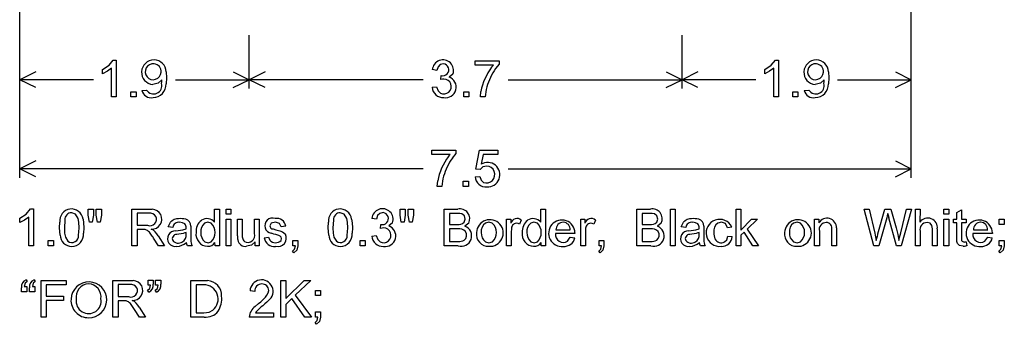
# Model space of a CAD drawing. Extents: x 184.4 to 205.4, y 172 to 207.7.
# Drawn here: x 196.4 to 204.7, y 182.6 to 185.1 of the extents above; entities that cross this region are included whole.
import ezdxf

# ---------------------------------------------------------------- set-up
doc = ezdxf.new("R2010")
doc.units = 0

msp = doc.modelspace()

# ---------------------------------------------------------------- linework, layer by layer
for p, q in [((196.4072, 183.7937), (196.4072, 186.6062)), ((203.9072, 183.7937), (203.9072, 186.6062)), ((196.4072, 184.5437), (196.4072, 184.9937)), ((198.3364, 184.5437), (198.3364, 184.9937)), ((201.978, 184.5437), (201.978, 184.9937)), ((201.978, 184.5437), (201.978, 184.9937)), ((203.9072, 184.5437), (203.9072, 184.9937)), ((197.1018, 184.7056), (197.1574, 184.7405)), ((197.1574, 184.7405), (197.1918, 184.7831)), ((197.1918, 184.7831), (197.2176, 184.7831)), ((197.2176, 184.7831), (197.2176, 184.4732)), ((199.944, 184.7459), (199.9254, 184.7273)), ((199.971, 184.752), (199.944, 184.7459)), ((200.2385, 184.7414), (200.2385, 184.7778)), ((200.2385, 184.7778), (200.4393, 184.7778)), ((200.3907, 184.7414), (200.2385, 184.7414)), ((200.3764, 184.7241), (200.3907, 184.7414)), ((200.4393, 184.7484), (200.4097, 184.7116)), ((200.4393, 184.7778), (200.4393, 184.7484)), ((202.6738, 184.7056), (202.7294, 184.7405)), ((202.7294, 184.7405), (202.7638, 184.7831)), ((202.7638, 184.7831), (202.7896, 184.7831)), ((202.7896, 184.7831), (202.7896, 184.4732)), ((196.5414, 184.6858), (196.4072, 184.6187)), ((197.1018, 184.669), (197.1018, 184.7056)), ((197.1435, 184.6891), (197.1018, 184.669)), ((197.1776, 184.7147), (197.1435, 184.6891)), ((197.1776, 184.4732), (197.1776, 184.7147)), ((197.6382, 184.6836), (197.6416, 184.6338)), ((198.2023, 184.6858), (198.3364, 184.6187)), ((198.4706, 184.6858), (198.3364, 184.6187)), ((199.9153, 184.6964), (199.8773, 184.7031)), ((199.9254, 184.7273), (199.9153, 184.6964)), ((199.9483, 184.6193), (199.9525, 184.6526)), ((200.051, 184.6658), (200.019, 184.6404)), ((201.8439, 184.6858), (201.978, 184.6187)), ((202.1122, 184.6858), (201.978, 184.6187)), ((202.6738, 184.669), (202.6738, 184.7056)), ((202.7155, 184.6891), (202.6738, 184.669)), ((202.7496, 184.7147), (202.7155, 184.6891)), ((202.7496, 184.4732), (202.7496, 184.7147)), ((203.2102, 184.6836), (203.2136, 184.6338)), ((203.7731, 184.6858), (203.9072, 184.6187)), ((197.0275, 184.6187), (196.4072, 184.6187)), ((196.5414, 184.5517), (196.4072, 184.6187)), ((197.5699, 184.5881), (197.5266, 184.5778)), ((197.6016, 184.6185), (197.5699, 184.5881)), ((197.6016, 184.6167), (197.6016, 184.6185)), ((197.6016, 184.6149), (197.6016, 184.6167)), ((197.6016, 184.613), (197.6016, 184.6149)), ((197.6416, 184.6338), (197.6383, 184.5831)), ((197.7162, 184.6187), (198.3364, 184.6187)), ((198.2023, 184.5517), (198.3364, 184.6187)), ((199.8003, 184.6187), (198.3364, 184.6187)), ((198.4706, 184.5517), (198.3364, 184.6187)), ((199.9631, 184.6225), (199.9483, 184.6193)), ((199.975, 184.6235), (199.9631, 184.6225)), ((200.5142, 184.6187), (201.978, 184.6187)), ((201.8439, 184.5517), (201.978, 184.6187)), ((202.5983, 184.6187), (201.978, 184.6187)), ((202.1122, 184.5517), (201.978, 184.6187)), ((203.1419, 184.5881), (203.0986, 184.5778)), ((203.1736, 184.6185), (203.1419, 184.5881)), ((203.1736, 184.6167), (203.1736, 184.6185)), ((203.1736, 184.6149), (203.1736, 184.6167)), ((203.1736, 184.613), (203.1736, 184.6149)), ((203.2136, 184.6338), (203.2103, 184.5831)), ((203.287, 184.6187), (203.9072, 184.6187)), ((203.7731, 184.5517), (203.9072, 184.6187)), ((197.3416, 184.4732), (197.3416, 184.5164)), ((197.3416, 184.5164), (197.3856, 184.5164)), ((197.3856, 184.5164), (197.3856, 184.4732)), ((197.4336, 184.528), (197.4736, 184.5313)), ((199.8757, 184.5547), (199.9136, 184.5597)), ((199.9136, 184.5597), (199.9256, 184.5261)), ((199.9256, 184.5261), (199.9457, 184.5059)), ((200.1416, 184.4732), (200.1416, 184.5164)), ((200.1416, 184.5164), (200.1856, 184.5164)), ((200.1856, 184.5164), (200.1856, 184.4732)), ((200.2816, 184.4732), (200.2864, 184.519)), ((202.9096, 184.4732), (202.9096, 184.5164)), ((202.9096, 184.5164), (202.9536, 184.5164)), ((202.9536, 184.5164), (202.9536, 184.4732)), ((203.0056, 184.528), (203.0456, 184.5313)), ((197.2176, 184.4732), (197.1776, 184.4732)), ((197.3856, 184.4732), (197.3416, 184.4732)), ((200.1856, 184.4732), (200.1416, 184.4732)), ((200.3216, 184.4732), (200.2816, 184.4732)), ((202.7896, 184.4732), (202.7496, 184.4732)), ((202.9536, 184.4732), (202.9096, 184.4732)), ((199.8745, 183.9894), (199.8745, 184.0258)), ((199.8745, 184.0258), (200.0753, 184.0258)), ((200.0267, 183.9894), (199.8745, 183.9894)), ((200.0124, 183.9721), (200.0267, 183.9894)), ((200.0753, 183.9964), (200.0457, 183.9596)), ((200.0753, 184.0258), (200.0753, 183.9964)), ((200.2439, 183.8671), (200.2738, 184.0256)), ((200.2738, 184.0256), (200.4272, 184.0256)), ((200.3041, 183.9894), (200.2875, 183.9065)), ((200.4272, 183.9894), (200.3041, 183.9894)), ((200.4272, 184.0256), (200.4272, 183.9894)), ((196.5414, 183.9358), (196.4072, 183.8687)), ((203.7731, 183.9358), (203.9072, 183.8687)), ((199.7995, 183.8687), (196.4072, 183.8687)), ((196.5414, 183.8017), (196.4072, 183.8687)), ((200.2795, 183.8625), (200.2439, 183.8671)), ((200.3035, 183.885), (200.2795, 183.8625)), ((200.3357, 183.8924), (200.3035, 183.885)), ((200.515, 183.8687), (203.9072, 183.8687)), ((203.7731, 183.8017), (203.9072, 183.8687)), ((199.9176, 183.7212), (199.9224, 183.767)), ((200.1376, 183.7212), (200.1376, 183.7644)), ((200.1376, 183.7644), (200.1816, 183.7644)), ((200.1816, 183.7644), (200.1816, 183.7212)), ((200.2372, 183.802), (200.277, 183.8054)), ((200.277, 183.8054), (200.2875, 183.773)), ((200.2875, 183.773), (200.3073, 183.7536)), ((199.9576, 183.7212), (199.9176, 183.7212)), ((200.1816, 183.7212), (200.1376, 183.7212)), ((196.4058, 183.4536), (196.4614, 183.4885)), ((196.4614, 183.4885), (196.4958, 183.5311)), ((196.4958, 183.5311), (196.5216, 183.5311)), ((196.5216, 183.5311), (196.5216, 183.2212)), ((196.8766, 183.4877), (196.8432, 183.4997)), ((196.8973, 183.4521), (196.8766, 183.4877)), ((196.9816, 183.4793), (196.9816, 183.5298)), ((196.9816, 183.5298), (197.0256, 183.5298)), ((197.0256, 183.5298), (197.0256, 183.4793)), ((197.0496, 183.4793), (197.0496, 183.5298)), ((197.0496, 183.5298), (197.0936, 183.5298)), ((197.0936, 183.5298), (197.0936, 183.4793)), ((197.3496, 183.2212), (197.3496, 183.5298)), ((197.3496, 183.5298), (197.4893, 183.5298)), ((197.4914, 183.4957), (197.3936, 183.4957)), ((197.3936, 183.4957), (197.3936, 183.3936)), ((197.4893, 183.5298), (197.5212, 183.5284)), ((198.0456, 183.4191), (198.0456, 183.5298)), ((198.0456, 183.5298), (198.0856, 183.5298)), ((198.0856, 183.5298), (198.0856, 183.2212)), ((198.1416, 183.4863), (198.1416, 183.5298)), ((198.1416, 183.5298), (198.1816, 183.5298)), ((198.1816, 183.4863), (198.1416, 183.4863)), ((198.1816, 183.5298), (198.1816, 183.4863)), ((199.1366, 183.4877), (199.1032, 183.4997)), ((199.1573, 183.4521), (199.1366, 183.4877)), ((199.436, 183.4939), (199.4174, 183.4753)), ((199.463, 183.5), (199.436, 183.4939)), ((199.6056, 183.4793), (199.6056, 183.5298)), ((199.6056, 183.5298), (199.6496, 183.5298)), ((199.6496, 183.5298), (199.6496, 183.4793)), ((199.6736, 183.4793), (199.6736, 183.5298)), ((199.6736, 183.5298), (199.7176, 183.5298)), ((199.7176, 183.5298), (199.7176, 183.4793)), ((199.9776, 183.2212), (199.9776, 183.5298)), ((199.9776, 183.5298), (200.0923, 183.5298)), ((200.081, 183.4934), (200.0216, 183.4934)), ((200.0216, 183.4934), (200.0216, 183.4001)), ((200.1083, 183.4923), (200.081, 183.4934)), ((200.1262, 183.489), (200.1083, 183.4923)), ((200.1468, 183.4736), (200.1262, 183.489)), ((200.7896, 183.4191), (200.7896, 183.5298)), ((200.7896, 183.5298), (200.8296, 183.5298)), ((200.8296, 183.5298), (200.8296, 183.2212)), ((201.5976, 183.2212), (201.5976, 183.5298)), ((201.5976, 183.5298), (201.7123, 183.5298)), ((201.701, 183.4934), (201.6416, 183.4934)), ((201.6416, 183.4934), (201.6416, 183.4001)), ((201.7283, 183.4923), (201.701, 183.4934)), ((201.7462, 183.489), (201.7283, 183.4923)), ((201.7668, 183.4736), (201.7462, 183.489)), ((201.8816, 183.2212), (201.8816, 183.5298)), ((201.8816, 183.5298), (201.9216, 183.5298)), ((201.9216, 183.5298), (201.9216, 183.2212)), ((202.4336, 183.2212), (202.4336, 183.5298)), ((202.4336, 183.5298), (202.4736, 183.5298)), ((202.4736, 183.5298), (202.4736, 183.3538)), ((203.5928, 183.2212), (203.5108, 183.5298)), ((203.5108, 183.5298), (203.5528, 183.5298)), ((203.5528, 183.5298), (203.5997, 183.3275)), ((203.6267, 183.3214), (203.6854, 183.5298)), ((203.6854, 183.5298), (203.7347, 183.5298)), ((203.709, 183.4926), (203.7047, 183.4742)), ((203.7102, 183.4878), (203.709, 183.4926)), ((203.7347, 183.5298), (203.7788, 183.3736)), ((203.8182, 183.3315), (203.8667, 183.5298)), ((203.9077, 183.5298), (203.8231, 183.2212)), ((203.8667, 183.5298), (203.9077, 183.5298)), ((203.9416, 183.2212), (203.9416, 183.5298)), ((203.9416, 183.5298), (203.9816, 183.5298)), ((203.9816, 183.5298), (203.9799, 183.4191)), ((204.1816, 183.4863), (204.1816, 183.5298)), ((204.1816, 183.5298), (204.2216, 183.5298)), ((204.2216, 183.4863), (204.1816, 183.4863)), ((204.2216, 183.5298), (204.2216, 183.4863)), ((204.2896, 183.5001), (204.3296, 183.5229)), ((204.2896, 183.4448), (204.2896, 183.5001)), ((204.3296, 183.5229), (204.3296, 183.4448)), ((196.4058, 183.417), (196.4058, 183.4536)), ((196.4475, 183.4371), (196.4058, 183.417)), ((196.4816, 183.4627), (196.4475, 183.4371)), ((196.4816, 183.2212), (196.4816, 183.4627)), ((196.7416, 183.3734), (196.7444, 183.4207)), ((196.7865, 183.4377), (196.7816, 183.3734)), ((196.9035, 183.4189), (196.8973, 183.4521)), ((196.9056, 183.3734), (196.9035, 183.4189)), ((196.9385, 183.4463), (196.9438, 183.4148)), ((196.9438, 183.4148), (196.9456, 183.3734)), ((196.9923, 183.4206), (196.9816, 183.4793)), ((197.0159, 183.4206), (196.9923, 183.4206)), ((197.0256, 183.4793), (197.0159, 183.4206)), ((197.0601, 183.4206), (197.0496, 183.4793)), ((197.0833, 183.4206), (197.0601, 183.4206)), ((197.0936, 183.4793), (197.0833, 183.4206)), ((197.6563, 183.381), (197.6738, 183.4192)), ((197.7768, 183.4152), (197.7517, 183.4185)), ((197.7948, 183.4056), (197.7768, 183.4152)), ((197.9887, 183.4185), (197.9609, 183.4113)), ((198.0173, 183.411), (197.9887, 183.4185)), ((198.1416, 183.2212), (198.1416, 183.4448)), ((198.1416, 183.4448), (198.1816, 183.4448)), ((198.1816, 183.4448), (198.1816, 183.2212)), ((198.2376, 183.3063), (198.2376, 183.4448)), ((198.2376, 183.4448), (198.2776, 183.4448)), ((198.2776, 183.4448), (198.2776, 183.3208)), ((198.3816, 183.325), (198.3816, 183.4448)), ((198.3816, 183.4448), (198.4216, 183.4448)), ((198.4216, 183.4448), (198.4216, 183.2212)), ((198.5218, 183.4117), (198.5096, 183.3898)), ((198.558, 183.4187), (198.5218, 183.4117)), ((198.5919, 183.4094), (198.558, 183.4187)), ((198.6069, 183.382), (198.5919, 183.4094)), ((199.0016, 183.3734), (199.0044, 183.4207)), ((199.0465, 183.4377), (199.0416, 183.3734)), ((199.1635, 183.4189), (199.1573, 183.4521)), ((199.1656, 183.3734), (199.1635, 183.4189)), ((199.1985, 183.4463), (199.2038, 183.4148)), ((199.2038, 183.4148), (199.2056, 183.3734)), ((199.4073, 183.4444), (199.3693, 183.4511)), ((199.4174, 183.4753), (199.4073, 183.4444)), ((199.543, 183.4138), (199.511, 183.3884)), ((199.6163, 183.4206), (199.6056, 183.4793)), ((199.6399, 183.4206), (199.6163, 183.4206)), ((199.6496, 183.4793), (199.6399, 183.4206)), ((199.6841, 183.4206), (199.6736, 183.4793)), ((199.7073, 183.4206), (199.6841, 183.4206)), ((199.7176, 183.4793), (199.7073, 183.4206)), ((200.1459, 183.4188), (200.1536, 183.446)), ((200.1536, 183.446), (200.1468, 183.4736)), ((200.1834, 183.4128), (200.1518, 183.3854)), ((200.3537, 183.4185), (200.3247, 183.4117)), ((200.3822, 183.4118), (200.3537, 183.4185)), ((200.5016, 183.2212), (200.5016, 183.4448)), ((200.5016, 183.4448), (200.5376, 183.4448)), ((200.5376, 183.4448), (200.5376, 183.4109)), ((200.5982, 183.4086), (200.5843, 183.4107)), ((200.6122, 183.4025), (200.5982, 183.4086)), ((200.6252, 183.4376), (200.6122, 183.4025)), ((200.7327, 183.4185), (200.7049, 183.4113)), ((200.7613, 183.411), (200.7327, 183.4185)), ((201.1256, 183.2212), (201.1256, 183.4448)), ((201.1256, 183.4448), (201.1616, 183.4448)), ((201.1616, 183.4448), (201.1616, 183.4109)), ((201.2222, 183.4086), (201.2083, 183.4107)), ((201.2362, 183.4025), (201.2222, 183.4086)), ((201.2492, 183.4376), (201.2362, 183.4025)), ((201.7659, 183.4188), (201.7736, 183.446)), ((201.7736, 183.446), (201.7668, 183.4736)), ((201.8034, 183.4128), (201.7718, 183.3854)), ((201.9723, 183.381), (201.9898, 183.4192)), ((202.0928, 183.4152), (202.0677, 183.4185)), ((202.1108, 183.4056), (202.0928, 183.4152)), ((202.31, 183.4187), (202.28, 183.412)), ((202.3432, 183.4074), (202.31, 183.4187)), ((202.361, 183.3734), (202.3432, 183.4074)), ((202.4736, 183.3538), (202.5633, 183.4448)), ((202.6123, 183.4448), (202.5269, 183.3618)), ((202.5633, 183.4448), (202.6123, 183.4448)), ((202.9457, 183.4185), (202.9167, 183.4117)), ((202.9742, 183.4118), (202.9457, 183.4185)), ((203.0936, 183.2212), (203.0936, 183.4448)), ((203.0936, 183.4448), (203.1296, 183.4448)), ((203.1296, 183.4448), (203.1296, 183.413)), ((203.6999, 183.4564), (203.6344, 183.2212)), ((203.7047, 183.4742), (203.6999, 183.4564)), ((203.7837, 183.2212), (203.7187, 183.4564)), ((204.0651, 183.411), (204.0395, 183.4172)), ((204.0805, 183.3929), (204.0651, 183.411)), ((204.1816, 183.2212), (204.1816, 183.4448)), ((204.1816, 183.4448), (204.2216, 183.4448)), ((204.2216, 183.4448), (204.2216, 183.2212)), ((204.2618, 183.4153), (204.2618, 183.4448)), ((204.2618, 183.4448), (204.2896, 183.4448)), ((204.2896, 183.4153), (204.2618, 183.4153)), ((204.2896, 183.2867), (204.2896, 183.4153)), ((204.3296, 183.4448), (204.3677, 183.4448)), ((204.3677, 183.4153), (204.3296, 183.4153)), ((204.3296, 183.4153), (204.3296, 183.2846)), ((204.3677, 183.4448), (204.3677, 183.4153)), ((204.6456, 183.4016), (204.6456, 183.4448)), ((204.6456, 183.4448), (204.6896, 183.4448)), ((204.6896, 183.4448), (204.6896, 183.4016)), ((196.7429, 183.3404), (196.7416, 183.3734)), ((196.7467, 183.3113), (196.7429, 183.3404)), ((196.7816, 183.3734), (196.7837, 183.3279)), ((196.7837, 183.3279), (196.7898, 183.2947)), ((196.9005, 183.3114), (196.9043, 183.3398)), ((196.9043, 183.3398), (196.9056, 183.3734)), ((196.9456, 183.3734), (196.9428, 183.3262)), ((197.3936, 183.3936), (197.4815, 183.3936)), ((197.3936, 183.3583), (197.3936, 183.2212)), ((197.441, 183.3583), (197.3936, 183.3583)), ((197.6934, 183.376), (197.6563, 183.381)), ((197.7179, 183.3473), (197.7378, 183.35)), ((197.7378, 183.35), (197.7778, 183.3561)), ((197.7634, 183.3222), (197.7438, 183.3191)), ((197.7804, 183.3256), (197.7634, 183.3222)), ((197.7778, 183.3561), (197.8056, 183.3631)), ((197.7948, 183.3294), (197.7804, 183.3256)), ((197.8067, 183.3334), (197.7948, 183.3294)), ((197.8056, 183.3631), (197.8056, 183.37)), ((197.8056, 183.3195), (197.8067, 183.3334)), ((197.8456, 183.3873), (197.8456, 183.3654)), ((197.8456, 183.3654), (197.8456, 183.3149)), ((198.531, 183.3234), (198.5213, 183.3264)), ((198.5438, 183.3199), (198.531, 183.3234)), ((198.5389, 183.3631), (198.5612, 183.3568)), ((198.5612, 183.3568), (198.5948, 183.3468)), ((198.5948, 183.3468), (198.6162, 183.3391)), ((198.6439, 183.3871), (198.6069, 183.382)), ((198.6162, 183.3391), (198.6411, 183.3189)), ((199.0029, 183.3404), (199.0016, 183.3734)), ((199.0067, 183.3113), (199.0029, 183.3404)), ((199.0416, 183.3734), (199.0437, 183.3279)), ((199.0437, 183.3279), (199.0498, 183.2947)), ((199.1605, 183.3114), (199.1643, 183.3398)), ((199.1643, 183.3398), (199.1656, 183.3734)), ((199.2056, 183.3734), (199.2028, 183.3262)), ((199.4403, 183.3673), (199.4445, 183.4006)), ((199.4551, 183.3705), (199.4403, 183.3673)), ((199.467, 183.3715), (199.4551, 183.3705)), ((200.0216, 183.4001), (200.0858, 183.4001)), ((200.0902, 183.3637), (200.0216, 183.3637)), ((200.0216, 183.3637), (200.0216, 183.2576)), ((200.5432, 183.3614), (200.5416, 183.3383)), ((200.5416, 183.3383), (200.5416, 183.2212)), ((201.0776, 183.3233), (200.9136, 183.3233)), ((200.9176, 183.3545), (201.0376, 183.3545)), ((201.0776, 183.3307), (201.0776, 183.3282)), ((201.0776, 183.3282), (201.0776, 183.3257)), ((201.0776, 183.3257), (201.0776, 183.3233)), ((201.1672, 183.3614), (201.1656, 183.3383)), ((201.1656, 183.3383), (201.1656, 183.2212)), ((201.6416, 183.4001), (201.7058, 183.4001)), ((201.7102, 183.3637), (201.6416, 183.3637)), ((201.6416, 183.3637), (201.6416, 183.2576)), ((202.0094, 183.376), (201.9723, 183.381)), ((202.0339, 183.3473), (202.0538, 183.35)), ((202.0538, 183.35), (202.0938, 183.3561)), ((202.0794, 183.3222), (202.0598, 183.3191)), ((202.0964, 183.3256), (202.0794, 183.3222)), ((202.0938, 183.3561), (202.1216, 183.3631)), ((202.1108, 183.3294), (202.0964, 183.3256)), ((202.1227, 183.3334), (202.1108, 183.3294)), ((202.1216, 183.3631), (202.1216, 183.37)), ((202.1216, 183.3195), (202.1227, 183.3334)), ((202.1616, 183.3873), (202.1616, 183.3654)), ((202.1616, 183.3654), (202.1616, 183.3149)), ((202.3978, 183.3791), (202.361, 183.3734)), ((202.5003, 183.3355), (202.4736, 183.3098)), ((202.5743, 183.2212), (202.5003, 183.3355)), ((202.5269, 183.3618), (202.621, 183.2212)), ((203.1336, 183.3433), (203.1336, 183.2212)), ((203.2376, 183.2212), (203.2376, 183.3572)), ((203.2773, 183.3711), (203.2776, 183.3587)), ((203.2776, 183.3587), (203.2776, 183.2212)), ((203.5997, 183.3275), (203.6033, 183.3113)), ((203.6249, 183.3147), (203.6267, 183.3214)), ((203.7788, 183.3736), (203.7931, 183.3174)), ((203.8132, 183.3101), (203.8182, 183.3315)), ((203.9816, 183.3435), (203.9816, 183.2212)), ((204.0856, 183.3629), (204.0805, 183.3929)), ((204.0856, 183.2212), (204.0856, 183.3629)), ((204.1256, 183.3629), (204.1256, 183.2212)), ((204.5896, 183.3233), (204.4256, 183.3233)), ((204.4296, 183.3545), (204.5496, 183.3545)), ((204.5896, 183.3307), (204.5896, 183.3282)), ((204.5896, 183.3282), (204.5896, 183.3257)), ((204.5896, 183.3257), (204.5896, 183.3233)), ((204.6896, 183.4016), (204.6456, 183.4016)), ((196.6456, 183.2212), (196.6456, 183.2644)), ((196.6456, 183.2644), (196.6896, 183.2644)), ((196.6896, 183.2644), (196.6896, 183.2212)), ((196.7898, 183.2947), (196.8104, 183.2591)), ((197.5736, 183.2212), (197.5328, 183.2854)), ((197.5713, 183.3052), (197.625, 183.2212)), ((197.7438, 183.3191), (197.7272, 183.3163)), ((197.8118, 183.234), (197.8089, 183.2488)), ((197.8456, 183.3149), (197.8456, 183.2947)), ((197.8456, 183.2947), (197.8456, 183.28)), ((197.8456, 183.28), (197.8456, 183.2708)), ((197.9629, 183.2545), (197.9904, 183.2473)), ((197.9904, 183.2473), (198.0176, 183.2539)), ((198.0496, 183.2212), (198.0483, 183.2494)), ((198.3858, 183.254), (198.3555, 183.2259)), ((198.3858, 183.2212), (198.3858, 183.254)), ((198.4628, 183.288), (198.5003, 183.2938)), ((198.5003, 183.2938), (198.5098, 183.268)), ((198.5598, 183.316), (198.5438, 183.3199)), ((198.585, 183.3088), (198.5598, 183.316)), ((198.5985, 183.3031), (198.585, 183.3088)), ((198.6068, 183.2943), (198.5985, 183.3031)), ((198.6053, 183.2664), (198.6096, 183.2829)), ((198.6096, 183.2829), (198.6068, 183.2943)), ((198.7041, 183.2212), (198.7041, 183.2644)), ((198.7041, 183.2644), (198.7456, 183.2644)), ((198.7456, 183.2644), (198.7456, 183.2212)), ((199.0498, 183.2947), (199.0704, 183.2591)), ((199.2696, 183.2212), (199.2696, 183.2644)), ((199.2696, 183.2644), (199.3136, 183.2644)), ((199.3136, 183.2644), (199.3136, 183.2212)), ((199.3677, 183.3027), (199.4056, 183.3077)), ((199.4056, 183.3077), (199.4176, 183.2741)), ((199.4176, 183.2741), (199.4377, 183.2539)), ((200.0216, 183.2576), (200.0954, 183.2576)), ((200.3247, 183.2542), (200.3537, 183.2473)), ((200.3537, 183.2473), (200.3827, 183.254)), ((200.7069, 183.2545), (200.7344, 183.2473)), ((200.7344, 183.2473), (200.7616, 183.2539)), ((200.7936, 183.2212), (200.7923, 183.2494)), ((201.0149, 183.2588), (201.0376, 183.2932)), ((201.0376, 183.2932), (201.0767, 183.2884)), ((201.2801, 183.2212), (201.2801, 183.2644)), ((201.2801, 183.2644), (201.3216, 183.2644)), ((201.3216, 183.2644), (201.3216, 183.2212)), ((201.6416, 183.2576), (201.7154, 183.2576)), ((202.0598, 183.3191), (202.0432, 183.3163)), ((202.1278, 183.234), (202.1249, 183.2488)), ((202.1616, 183.3149), (202.1616, 183.2947)), ((202.1616, 183.2947), (202.1616, 183.28)), ((202.1616, 183.28), (202.1616, 183.2708)), ((202.3356, 183.2534), (202.3543, 183.272)), ((202.3543, 183.272), (202.3641, 183.3031)), ((202.3641, 183.3031), (202.4013, 183.2983)), ((202.4736, 183.3098), (202.4736, 183.2212)), ((202.9167, 183.2542), (202.9457, 183.2473)), ((202.9457, 183.2473), (202.9747, 183.254)), ((203.6033, 183.3113), (203.6067, 183.2954)), ((203.6067, 183.2954), (203.6099, 183.2798)), ((203.6099, 183.2798), (203.6128, 183.2644)), ((203.6128, 183.2644), (203.618, 183.2865)), ((203.618, 183.2865), (203.622, 183.3032)), ((203.622, 183.3032), (203.6249, 183.3147)), ((203.7931, 183.3174), (203.8028, 183.2644)), ((203.8028, 183.2644), (203.8054, 183.2766)), ((203.8054, 183.2766), (203.8089, 183.2918)), ((203.8089, 183.2918), (203.8132, 183.3101)), ((204.2908, 183.2583), (204.2896, 183.2867)), ((204.2945, 183.2418), (204.2908, 183.2583)), ((204.3124, 183.2241), (204.2945, 183.2418)), ((204.3582, 183.2538), (204.3627, 183.2544)), ((204.3627, 183.2544), (204.3677, 183.2551)), ((204.3677, 183.2551), (204.3732, 183.2216)), ((204.5269, 183.2588), (204.5496, 183.2932)), ((204.5496, 183.2932), (204.5887, 183.2884)), ((204.6456, 183.2212), (204.6456, 183.2644)), ((204.6456, 183.2644), (204.6896, 183.2644)), ((204.6896, 183.2644), (204.6896, 183.2212)), ((196.5216, 183.2212), (196.4816, 183.2212)), ((196.6896, 183.2212), (196.6456, 183.2212)), ((197.3936, 183.2212), (197.3496, 183.2212)), ((197.625, 183.2212), (197.5736, 183.2212)), ((197.8168, 183.2212), (197.8118, 183.234)), ((197.8574, 183.2212), (197.8168, 183.2212)), ((198.0856, 183.2212), (198.0496, 183.2212)), ((198.1816, 183.2212), (198.1416, 183.2212)), ((198.3555, 183.2259), (198.3153, 183.2166)), ((198.4216, 183.2212), (198.3858, 183.2212)), ((198.7016, 183.1768), (198.7192, 183.1928)), ((198.7121, 183.1606), (198.7016, 183.1768)), ((198.7256, 183.2212), (198.7041, 183.2212)), ((198.7372, 183.1835), (198.7121, 183.1606)), ((198.7192, 183.1928), (198.7256, 183.2212)), ((198.7456, 183.2212), (198.7372, 183.1835)), ((199.3136, 183.2212), (199.2696, 183.2212)), ((200.0947, 183.2212), (199.9776, 183.2212)), ((200.5416, 183.2212), (200.5016, 183.2212)), ((200.8296, 183.2212), (200.7936, 183.2212)), ((201.1656, 183.2212), (201.1256, 183.2212)), ((201.2776, 183.1768), (201.2952, 183.1928)), ((201.2881, 183.1606), (201.2776, 183.1768)), ((201.3016, 183.2212), (201.2801, 183.2212)), ((201.3132, 183.1835), (201.2881, 183.1606)), ((201.2952, 183.1928), (201.3016, 183.2212)), ((201.3216, 183.2212), (201.3132, 183.1835)), ((201.7147, 183.2212), (201.5976, 183.2212)), ((201.9216, 183.2212), (201.8816, 183.2212)), ((202.1328, 183.2212), (202.1278, 183.234)), ((202.1734, 183.2212), (202.1328, 183.2212)), ((202.4736, 183.2212), (202.4336, 183.2212)), ((202.621, 183.2212), (202.5743, 183.2212)), ((203.1336, 183.2212), (203.0936, 183.2212)), ((203.2776, 183.2212), (203.2376, 183.2212)), ((203.6344, 183.2212), (203.5928, 183.2212)), ((203.8231, 183.2212), (203.7837, 183.2212)), ((203.9816, 183.2212), (203.9416, 183.2212)), ((204.1256, 183.2212), (204.0856, 183.2212)), ((204.2216, 183.2212), (204.1816, 183.2212)), ((204.3445, 183.2187), (204.3124, 183.2241)), ((204.3732, 183.2216), (204.3653, 183.2205)), ((204.6431, 183.1768), (204.661, 183.1928)), ((204.6537, 183.1606), (204.6431, 183.1768)), ((204.6675, 183.2212), (204.6456, 183.2212)), ((204.6806, 183.1835), (204.6537, 183.1606)), ((204.661, 183.1928), (204.6675, 183.2212)), ((204.6896, 183.2212), (204.6806, 183.1835)), ((196.469, 182.9204), (196.4513, 182.9054)), ((196.4592, 182.9351), (196.469, 182.9204)), ((196.537, 182.9204), (196.5193, 182.9054)), ((196.5272, 182.9351), (196.537, 182.9204)), ((196.5856, 182.6212), (196.5856, 182.9298)), ((196.5856, 182.9298), (196.797, 182.9298)), ((196.797, 182.9298), (196.797, 182.8934)), ((197.1896, 182.6212), (197.1896, 182.9298)), ((197.1896, 182.9298), (197.3293, 182.9298)), ((197.3293, 182.9298), (197.3612, 182.9284)), ((197.4856, 182.889), (197.4856, 182.933)), ((197.4856, 182.933), (197.5296, 182.933)), ((197.5296, 182.933), (197.5296, 182.8983)), ((197.5496, 182.889), (197.5496, 182.933)), ((197.5496, 182.933), (197.5936, 182.933)), ((197.5936, 182.933), (197.5936, 182.8983)), ((197.8456, 182.6212), (197.8456, 182.9298)), ((197.8456, 182.9298), (197.9539, 182.9298)), ((197.9539, 182.9298), (197.986, 182.9287)), ((198.6016, 182.6212), (198.6016, 182.9298)), ((198.6016, 182.9298), (198.6456, 182.9298)), ((198.6456, 182.9298), (198.6456, 182.7768)), ((198.6456, 182.7768), (198.7988, 182.9298)), ((198.8542, 182.9298), (198.7247, 182.8048)), ((198.7988, 182.9298), (198.8542, 182.9298)), ((196.4216, 182.834), (196.4216, 182.8688)), ((196.4656, 182.834), (196.4216, 182.834)), ((196.4513, 182.9054), (196.4442, 182.878)), ((196.4442, 182.878), (196.4656, 182.878)), ((196.4656, 182.878), (196.4656, 182.834)), ((196.4896, 182.834), (196.4896, 182.8688)), ((196.5336, 182.834), (196.4896, 182.834)), ((196.5193, 182.9054), (196.5122, 182.878)), ((196.5122, 182.878), (196.5336, 182.878)), ((196.5336, 182.878), (196.5336, 182.834)), ((196.797, 182.8934), (196.6296, 182.8934)), ((196.6296, 182.8934), (196.6296, 182.7978)), ((197.3314, 182.8957), (197.2336, 182.8957)), ((197.2336, 182.8957), (197.2336, 182.7936)), ((197.4822, 182.8469), (197.5001, 182.8617)), ((197.492, 182.832), (197.4822, 182.8469)), ((197.507, 182.889), (197.4856, 182.889)), ((197.5001, 182.8617), (197.507, 182.889)), ((197.5462, 182.8469), (197.5641, 182.8617)), ((197.556, 182.832), (197.5462, 182.8469)), ((197.571, 182.889), (197.5496, 182.889)), ((197.5641, 182.8617), (197.571, 182.889)), ((197.9543, 182.8934), (197.8896, 182.8934)), ((197.8896, 182.8934), (197.8896, 182.6576)), ((198.3831, 182.8378), (198.3441, 182.8418)), ((198.8936, 182.8016), (198.8936, 182.8448)), ((198.8936, 182.8448), (198.9376, 182.8448)), ((198.9376, 182.8448), (198.9376, 182.8016)), ((196.6296, 182.7978), (196.7745, 182.7978)), ((196.6296, 182.7614), (196.6296, 182.6212)), ((196.7745, 182.7614), (196.6296, 182.7614)), ((196.7745, 182.7978), (196.7745, 182.7614)), ((197.2336, 182.7936), (197.3215, 182.7936)), ((197.2336, 182.7583), (197.2336, 182.6212)), ((197.281, 182.7583), (197.2336, 182.7583)), ((198.4159, 182.7353), (198.4336, 182.7499)), ((198.4336, 182.7499), (198.4484, 182.7628)), ((198.4484, 182.7628), (198.4604, 182.7741)), ((198.4853, 182.7475), (198.4694, 182.7331)), ((198.4984, 182.7602), (198.4853, 182.7475)), ((198.6961, 182.7774), (198.6456, 182.7281)), ((198.806, 182.6212), (198.6961, 182.7774)), ((198.7247, 182.8048), (198.8599, 182.6212)), ((198.9376, 182.8016), (198.8936, 182.8016)), ((197.4136, 182.6212), (197.3728, 182.6854)), ((197.4113, 182.7052), (197.465, 182.6212)), ((197.9554, 182.6576), (198.0012, 182.6631)), ((198.0012, 182.6631), (198.0309, 182.6793)), ((198.3871, 182.7103), (198.4159, 182.7353)), ((198.396, 182.6654), (198.3907, 182.6576)), ((198.438, 182.7066), (198.4285, 182.6985)), ((198.4505, 182.717), (198.438, 182.7066)), ((198.4694, 182.7331), (198.4505, 182.717)), ((198.6456, 182.7281), (198.6456, 182.6212)), ((198.8936, 182.6212), (198.8936, 182.6644)), ((198.8936, 182.6644), (198.9376, 182.6644)), ((198.9376, 182.6644), (198.9376, 182.6212)), ((196.6296, 182.6212), (196.5856, 182.6212)), ((197.2336, 182.6212), (197.1896, 182.6212)), ((197.465, 182.6212), (197.4136, 182.6212)), ((197.9591, 182.6212), (197.8456, 182.6212)), ((197.8896, 182.6576), (197.9554, 182.6576)), ((198.5416, 182.6212), (198.337, 182.6212)), ((198.3907, 182.6576), (198.5416, 182.6576)), ((198.5416, 182.6576), (198.5416, 182.6212)), ((198.6456, 182.6212), (198.6016, 182.6212)), ((198.8599, 182.6212), (198.806, 182.6212)), ((198.8911, 182.5768), (198.909, 182.5928)), ((198.9017, 182.5606), (198.8911, 182.5768)), ((198.9155, 182.6212), (198.8936, 182.6212)), ((198.9286, 182.5835), (198.9017, 182.5606)), ((198.909, 182.5928), (198.9155, 182.6212)), ((198.9376, 182.6212), (198.9286, 182.5835))]:
    msp.add_line(p, q)
for centre, radius, start, end in [((197.5348, 184.681), 0.1035, 1.4394, 265.4651), ((197.5288, 184.6853), 0.0668, 83.5611, 356.1195), ((197.5319, 184.6878), 0.064, 353.6761, 446.0045), ((199.9665, 184.6953), 0.0895, 340.7508, 535.0097), ((199.9651, 184.7016), 0.0507, 255.6282, 443.2805), ((203.1068, 184.681), 0.1035, 1.4394, 265.4651), ((203.1008, 184.6853), 0.0668, 83.5611, 356.1195), ((203.1039, 184.6878), 0.064, 353.6761, 446.0045), ((200.7753, 184.4267), 0.4975, 143.2929, 169.3069), ((200.8392, 184.4116), 0.5239, 145.0578, 163.7679), ((197.5326, 184.569), 0.07, 212.5493, 375.1747), ((197.5244, 184.5823), 0.1139, 271.4903, 360.4082), ((197.3906, 184.6119), 0.211, 353.3023, 360.28), ((199.9748, 184.5611), 0.0624, 242.2199, 449.7729), ((199.9885, 184.5563), 0.0894, 260.4998, 430.0622), ((203.1046, 184.569), 0.07, 212.5493, 375.1747), ((203.0964, 184.5823), 0.1139, 271.4903, 360.4082), ((202.9626, 184.6119), 0.211, 353.3023, 360.28), ((197.512, 184.5478), 0.0808, 194.1853, 280.9564), ((199.9681, 184.5606), 0.0926, 183.6412, 273.4874), ((200.7221, 184.4481), 0.4013, 164.1025, 176.4118), ((203.084, 184.5478), 0.0808, 194.1853, 280.9564), ((200.4113, 183.6747), 0.4975, 143.2929, 169.3069), ((200.4752, 183.6596), 0.5239, 145.0578, 163.7679), ((200.3425, 183.8193), 0.1031, 266.5653, 482.2773), ((200.3312, 183.821), 0.0715, 250.4947, 446.3481), ((200.3581, 183.6961), 0.4013, 164.1025, 176.4118), ((200.3285, 183.8076), 0.0915, 183.4906, 274.9037), ((196.8415, 183.4331), 0.0979, 7.7077, 187.274), ((196.8438, 183.4423), 0.0574, 90.612, 184.5897), ((197.5011, 183.4353), 0.0612, 33.0507, 99.0789), ((197.5181, 183.445), 0.0835, 266.3482, 447.8483), ((199.1015, 183.4331), 0.0979, 7.7077, 187.274), ((199.1038, 183.4423), 0.0574, 90.612, 184.5897), ((199.4585, 183.4433), 0.0895, 340.7508, 535.0097), ((199.4571, 183.4496), 0.0507, 255.6282, 443.2805), ((200.1099, 183.4496), 0.0821, 333.3978, 462.3998), ((201.7299, 183.4496), 0.0821, 333.3978, 462.3998), ((204.4773, 183.6787), 0.7906, 193.9728, 196.3299), ((197.501, 183.4462), 0.0561, 249.6348, 383.5795), ((197.7455, 183.3485), 0.1008, 91.471, 135.3863), ((197.7426, 183.3698), 0.0495, 79.3401, 172.8314), ((197.7576, 183.2748), 0.1751, 75.1332, 94.8152), ((197.7461, 183.3715), 0.0595, 358.5473, 395.0216), ((197.7919, 183.3912), 0.0538, 355.8015, 438.6377), ((198.0083, 183.3421), 0.1191, 128.5104, 184.5206), ((198.0123, 183.3453), 0.0837, 127.8851, 188.6222), ((197.9811, 183.3669), 0.083, 38.9551, 124.4519), ((197.9392, 183.3323), 0.1109, 315.0008, 405.2272), ((198.5321, 183.3898), 0.0644, 68.9112, 260.3321), ((198.5702, 183.3769), 0.0744, 7.8726, 101.5274), ((200.0936, 183.4809), 0.0811, 264.4794, 310.0842), ((200.3618, 183.3286), 0.1123, 265.8629, 537.7469), ((200.3688, 183.3448), 0.0801, 123.4154, 188.4825), ((200.3115, 183.3327), 0.1061, 312.1308, 408.2095), ((200.59, 183.3961), 0.0545, 49.7378, 164.2147), ((200.5864, 183.3671), 0.0436, 92.6984, 187.5655), ((200.7523, 183.3421), 0.1191, 128.5104, 184.5206), ((200.7563, 183.3453), 0.0837, 127.8851, 188.6222), ((200.7251, 183.3669), 0.083, 38.9551, 124.4519), ((200.6832, 183.3323), 0.1109, 315.0008, 405.2272), ((200.9666, 183.3269), 0.1111, 1.9625, 276.4268), ((200.9797, 183.3565), 0.0622, 90.9261, 181.9296), ((200.9772, 183.3582), 0.0605, 356.4293, 448.5714), ((201.214, 183.3961), 0.0545, 49.7378, 164.2147), ((201.2104, 183.3671), 0.0436, 92.6984, 187.5655), ((201.7136, 183.4809), 0.0811, 264.4794, 310.0842), ((202.0615, 183.3485), 0.1008, 91.471, 135.3863), ((202.0586, 183.3698), 0.0495, 79.3401, 172.8314), ((202.0736, 183.2748), 0.1751, 75.1332, 94.8152), ((202.0621, 183.3715), 0.0595, 358.5473, 395.0216), ((202.1079, 183.3912), 0.0538, 355.8015, 438.6377), ((202.2952, 183.3297), 0.1138, 25.7343, 276.5764), ((202.3226, 183.3465), 0.0782, 123.0648, 189.7861), ((202.9538, 183.3286), 0.1123, 265.8629, 537.7469), ((202.9608, 183.3448), 0.0801, 123.4154, 188.4825), ((202.9035, 183.3327), 0.1061, 312.1308, 408.2095), ((203.1983, 183.3738), 0.0791, 358.0378, 510.2868), ((203.1911, 183.3577), 0.0593, 89.2627, 194.0248), ((203.1926, 183.3702), 0.0468, 343.9214, 450.8271), ((204.046, 183.3736), 0.0803, 352.3612, 505.4585), ((204.0399, 183.3573), 0.06, 90.4603, 193.2467), ((204.4786, 183.3269), 0.1111, 1.9625, 276.4268), ((204.4917, 183.3565), 0.0622, 90.9261, 181.9296), ((204.4892, 183.3582), 0.0605, 356.4293, 448.5714), ((196.8438, 183.3159), 0.0995, 269.8778, 365.9355), ((197.4484, 183.2967), 0.062, 56.783, 96.8614), ((197.4113, 183.2538), 0.1185, 33.5881, 53.1388), ((197.4605, 183.2489), 0.1243, 26.9423, 65.1137), ((197.7154, 183.2815), 0.0658, 87.8314, 279.5157), ((197.9912, 183.319), 0.1025, 172.2633, 266.977), ((198.0247, 183.327), 0.0953, 176.5378, 229.5249), ((198.4784, 183.3178), 0.2008, 179.1562, 188.8459), ((198.3251, 183.3081), 0.059, 240.3125, 376.6496), ((198.5389, 183.3925), 0.0294, 185.2169, 269.9592), ((199.1038, 183.3159), 0.0995, 269.8778, 365.9355), ((199.4668, 183.3091), 0.0624, 242.2199, 449.7729), ((199.4805, 183.3043), 0.0894, 260.4998, 430.0622), ((200.1033, 183.2912), 0.0737, 42.3411, 100.2734), ((200.1215, 183.3039), 0.0869, 252.0291, 429.6417), ((200.1108, 183.3116), 0.0553, 308.1541, 391.8847), ((200.3505, 183.3185), 0.1019, 171.7848, 271.8249), ((200.3801, 183.3261), 0.0908, 175.6246, 232.3931), ((200.7352, 183.319), 0.1025, 172.2633, 266.977), ((200.7687, 183.327), 0.0953, 176.5378, 229.5249), ((200.9801, 183.3159), 0.0669, 173.6158, 301.3938), ((201.7233, 183.2912), 0.0737, 42.3411, 100.2734), ((201.7415, 183.3039), 0.0869, 252.0291, 429.6417), ((201.7308, 183.3116), 0.0553, 308.1541, 391.8847), ((202.0314, 183.2815), 0.0658, 87.8314, 279.5157), ((202.3722, 183.328), 0.1268, 177.6271, 203.0029), ((202.9425, 183.3185), 0.1019, 171.7848, 271.8249), ((202.9721, 183.3261), 0.0908, 175.6246, 232.3931), ((204.4921, 183.3159), 0.0669, 173.6158, 301.3938), ((196.8418, 183.3114), 0.0951, 180.098, 271.1025), ((196.8436, 183.3057), 0.0572, 234.5559, 365.6426), ((196.9451, 182.916), 0.6942, 32.1495, 35.5223), ((197.7257, 183.2804), 0.036, 87.6905, 204.338), ((197.7397, 183.3048), 0.0611, 220.019, 305.051), ((197.7252, 183.3415), 0.125, 270.5055, 312.0624), ((197.741, 183.3105), 0.0652, 301.2626, 367.9203), ((197.9474, 183.2688), 0.1018, 178.899, 207.8917), ((197.9894, 183.2857), 0.0692, 267.0328, 328.3662), ((198.3607, 183.3023), 0.1232, 178.1451, 194.7574), ((198.3056, 183.2806), 0.0647, 188.5893, 278.6255), ((198.3401, 183.2996), 0.0614, 191.8835, 224.0028), ((198.5472, 183.3012), 0.0854, 188.9419, 277.5465), ((198.5583, 183.3147), 0.0673, 223.8702, 314.2428), ((198.577, 183.2862), 0.072, 255.0706, 386.9998), ((199.1018, 183.3114), 0.0951, 180.098, 271.1025), ((199.1036, 183.3057), 0.0572, 234.5559, 365.6426), ((199.4601, 183.3086), 0.0926, 183.6412, 273.4874), ((200.1018, 183.3497), 0.0923, 266.0057, 297.8481), ((200.7334, 183.2857), 0.0692, 267.0328, 328.3662), ((200.988, 183.3067), 0.0906, 264.3109, 348.3301), ((201.7218, 183.3497), 0.0923, 266.0057, 297.8481), ((202.0417, 183.2804), 0.036, 87.6905, 204.338), ((202.0557, 183.3048), 0.0611, 220.019, 305.051), ((202.0412, 183.3415), 0.125, 270.5055, 312.0624), ((202.057, 183.3105), 0.0652, 301.2626, 367.9203), ((202.2634, 183.2688), 0.1018, 178.899, 207.8917), ((202.3078, 183.3052), 0.0587, 207.1116, 298.166), ((202.3119, 183.3063), 0.0898, 267.6703, 354.8812), ((204.3512, 183.276), 0.0232, 158.2719, 287.6287), ((204.5, 183.3067), 0.0906, 264.3109, 348.3301), ((204.3408, 183.3835), 0.1648, 271.2793, 278.547), ((196.4801, 182.8794), 0.0595, 110.5753, 190.2845), ((196.5481, 182.8794), 0.0595, 110.5753, 190.2845), ((196.988, 182.7668), 0.1504, 269.0971, 538.2099), ((197.3581, 182.845), 0.0835, 266.3482, 447.8483), ((197.9788, 182.8029), 0.126, 357.5705, 446.6895), ((198.4407, 182.8379), 0.0967, 306.5726, 537.6729), ((196.9886, 182.7912), 0.1089, 91.3637, 190.758), ((196.9818, 182.7913), 0.109, 351.5967, 447.7713), ((197.341, 182.8462), 0.0561, 249.6348, 383.5795), ((197.3411, 182.8353), 0.0612, 33.0507, 99.0789), ((197.4714, 182.8875), 0.0592, 290.3387, 370.5211), ((197.5354, 182.8875), 0.0592, 290.3387, 370.5211), ((197.9545, 182.7727), 0.1207, 309.2742, 450.0864), ((198.4395, 182.8432), 0.0567, 86.0051, 185.4009), ((198.4472, 182.8455), 0.0544, 0.8318, 93.9801), ((198.364, 182.8768), 0.1409, 313.1682, 347.469), ((196.9828, 182.7619), 0.1455, 176.1971, 271.11), ((196.986, 182.7563), 0.1054, 172.0237, 370.4206), ((197.2884, 182.6967), 0.062, 56.783, 96.8614), ((197.2513, 182.6538), 0.1185, 33.5881, 53.1388), ((197.3005, 182.6489), 0.1243, 26.9423, 65.1137), ((197.895, 182.7779), 0.2106, 329.1439, 365.3655), ((196.7851, 182.316), 0.6942, 32.1495, 35.5223), ((197.9702, 182.7588), 0.1381, 265.3832, 319.861), ((198.4547, 182.6136), 0.118, 124.9766, 176.2965), ((198.5821, 182.5152), 0.2391, 129.9489, 141.0876)]:
    msp.add_arc(centre, radius, start, end)

doc.saveas('drawing.dxf')
